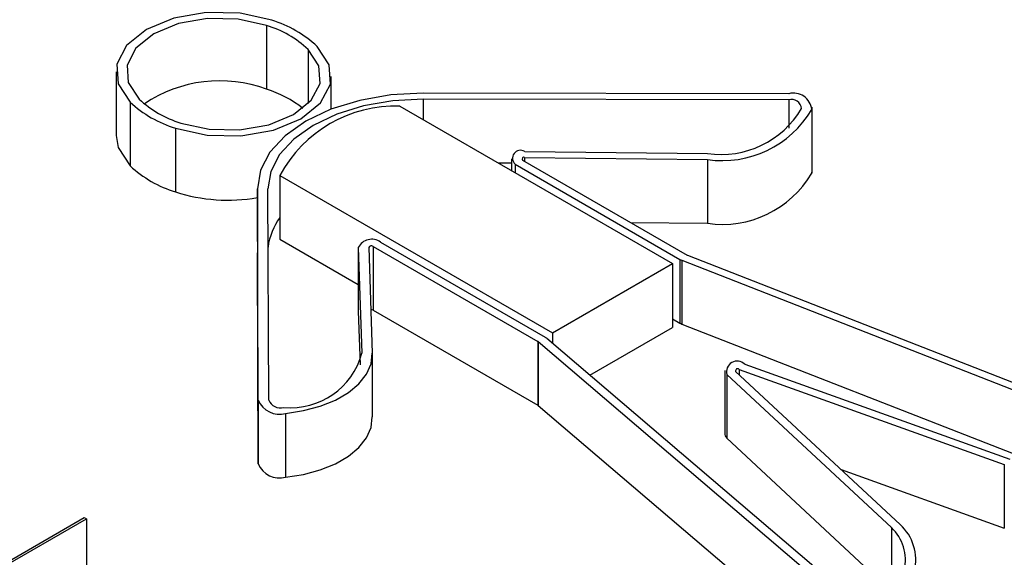
# Model space of a CAD drawing. Units: millimetres. Extents: x 0 to 21, y 0 to 29.7.
# Drawn here: x 14.1 to 14.2, y 26.6 to 26.7 of the extents above; entities that cross this region are included whole.
import ezdxf

# ---------------------------------------------------------------- set-up
doc = ezdxf.new("R2010")
doc.units = ezdxf.units.MM

msp = doc.modelspace()

# ---------------------------------------------------------------- linework, layer by layer
at = {"color": 7, "linetype": 'Continuous', "lineweight": 25}
for p, q in [((14.12788036928121, 26.66736835558556), (14.12788036928121, 26.66491873314991)), ((14.12209258830551, 26.66558130892457), (14.12209258830551, 26.66313168648892)), ((14.13036678693782, 26.66415053269144), (14.13036678693782, 26.66540360706208)), ((14.14795551961259, 26.66474276979855), (14.13390369884025, 26.66476407779137)), ((14.12263461725918, 26.66442324453615), (14.12263461725918, 26.66197362210049)), ((14.14795446891898, 26.6645118555104), (14.13390264814663, 26.66453316350322)), ((14.13300929290567, 26.66426202342527), (14.14348656150305, 26.65821362500778)), ((14.14884091720182, 26.66413782234671), (14.14884091720182, 26.66168819991105)), ((14.14885315555192, 26.66177359021444), (14.14885315555192, 26.6642232126501)), ((14.12437755490706, 26.66341706804891), (14.12437755490706, 26.66096744561325)), ((14.13780318173415, 26.66252359684022), (14.14483363368996, 26.66244384081564)), ((14.13729335805646, 26.66207839944047), (14.1367905296388, 26.66207916192275)), ((14.13729335805646, 26.66223500870063), (14.13729335805646, 26.66178888525594)), ((14.13772264737836, 26.66219418829505), (14.14405224692798, 26.65854018825245)), ((14.13779532279177, 26.6622927263285), (14.14482577474794, 26.66221297030399)), ((14.14482577474794, 26.66221297030399), (14.14482577474794, 26.65976334786833)), ((14.1374398046658, 26.66203090667263), (14.14376940421557, 26.65837690663013)), ((14.14884091720182, 26.66168819991105), (14.14885315555192, 26.66177359021444)), ((14.12839562815451, 26.66159861145674), (14.13887289675193, 26.65555021303913)), ((14.12839562815451, 26.66159861145674), (14.12839562815451, 26.65914898902108)), ((14.12756286077827, 26.65297033843674), (14.12752595025268, 26.661082281901)), ((14.12752595025268, 26.661082281901), (14.12752595025268, 26.65863265946534)), ((14.1279628593983, 26.6529709449893), (14.12792594887279, 26.6610828884536)), ((14.14187546579101, 26.65979681725479), (14.14482577474794, 26.65976334786833)), ((14.12839562815451, 26.65914898902108), (14.13140699761295, 26.65741056243614)), ((14.13226045448958, 26.65904093145932), (14.13859005403948, 26.65538693141684)), ((14.13140699761295, 26.65883115834291), (14.13154515406943, 26.65477256481841)), ((14.13140699761295, 26.65883115834291), (14.13140699761295, 26.65638153590725)), ((14.13180692040193, 26.65883569521373), (14.13194507685805, 26.65477710168897)), ((14.13197761177718, 26.65887764983699), (14.13830721132692, 26.65522364979442)), ((14.13197761177718, 26.65887764983699), (14.13197761177718, 26.65642802740134)), ((14.12756286077827, 26.65052071600108), (14.12752595025268, 26.65863265946534)), ((14.14376940421557, 26.65837690663013), (14.14376940421557, 26.65592728419447)), ((14.14384261312993, 26.6583420038937), (14.16129632123168, 26.65151928025083)), ((14.14384261312993, 26.6583420038937), (14.14384261312994, 26.65589238145805)), ((14.14406688871102, 26.65853320770522), (14.1615205968126, 26.65171048406225)), ((14.13887289675193, 26.65555021303913), (14.14348656150305, 26.65821362500778)), ((14.14348656150305, 26.65821362500778), (14.14348656150305, 26.65576400257212)), ((14.13140699761295, 26.65638153590725), (14.13147691455023, 26.65432760056475)), ((14.13197761177718, 26.65642802740134), (14.13830721132692, 26.65277402735876)), ((14.14348656150305, 26.65609056581686), (14.14376940421557, 26.65592728419447)), ((14.14030977519437, 26.65393008287211), (14.14348656150305, 26.65576400257212)), ((14.14384261312994, 26.65589238145805), (14.15794573538716, 26.65037941509575)), ((14.13865051390312, 26.65534466881014), (14.15046909846676, 26.64526885759263)), ((14.13887289675193, 26.65555021303913), (14.13887289675193, 26.65515507862779)), ((14.13830721132692, 26.65522364979442), (14.13830721132692, 26.65277402735876)), ((14.1383193032995, 26.65521519727303), (14.15013788786345, 26.64513938605561)), ((14.1383193032995, 26.65521519727303), (14.1383193032995, 26.65276557483737)), ((14.13194507685805, 26.65477710168897), (14.13194507685805, 26.65232747925332)), ((14.14549648861766, 26.65410126295762), (14.14549648861766, 26.65165164052196)), ((14.14604922758314, 26.65415031068029), (14.15624046593857, 26.65049836469727)), ((14.14626018344529, 26.65434650157101), (14.15645142180065, 26.65069455558794)), ((14.14557167685004, 26.65394903517388), (14.15189771827901, 26.64806575850047)), ((14.14557167685004, 26.65394903517388), (14.14557167685004, 26.65149941273823)), ((14.14591152626419, 26.65407081740088), (14.15223756769316, 26.64818754072746)), ((14.12756286077827, 26.65297033843674), (14.12756286077827, 26.65052071600108)), ((14.1383193032995, 26.65276557483737), (14.15013788786345, 26.64268976361995)), ((14.12861077404436, 26.65245920928817), (14.12861077404436, 26.65000958685251)), ((14.14557167685004, 26.65149941273823), (14.15185786411387, 26.64565320080489)), ((14.15624046593857, 26.65049836469727), (14.15624046593857, 26.64804874226161)), ((14.1499712028848, 26.65029528083005), (14.15624046593857, 26.64804874226161)), ((14.07814204879561, 26.62378707773171), (14.12087235521284, 26.64845475856007)), ((14.12087235521284, 26.64845475856007), (14.12095720802664, 26.64840577407332)), ((14.07822690160934, 26.62373809324501), (14.12095720802664, 26.64840577407332)), ((14.12095720802664, 26.64840577407332), (14.12095720802664, 26.64595615163767))]:
    msp.add_line(p, q, dxfattribs=at)
at = {"color": 8, "linetype": 'Continuous', "lineweight": 25}
for p, q in [((14.12947918965145, 26.6664453762319), (14.12947918965145, 26.66436183789206)), ((14.13390264814663, 26.66453316350322), (14.13390264814663, 26.66374630042213)), ((14.14795446891898, 26.6645118555104), (14.14795446891898, 26.66342251471021)), ((14.13779532279177, 26.6622927263285), (14.13779532279177, 26.66215223367192)), ((14.1374398046658, 26.66203090667263), (14.1374398046658, 26.66170434342789)), ((14.14604922758314, 26.65415031068029), (14.14604922758314, 26.65394275390861)), ((14.15189771827901, 26.64806575850047), (14.15189771827901, 26.6456894886366))]:
    msp.add_line(p, q, dxfattribs=at)
at = {"color": 7, "linetype": 'Continuous', "lineweight": 25, "flags": 128}
for points in [[(14.12808182033604, 26.66756784793761), (14.12686514239779, 26.66783514918957), (14.12556414848932, 26.66786170688068), (14.12431780405152, 26.66764468425571), (14.1232592371515, 26.66720726254909), (14.12250151843089, 26.6665961648853), (14.1221255834847, 26.66587666555633), (14.12217158773967, 26.66512561775947), (14.12263461725918, 26.66442324453615)], [(14.12788036928121, 26.66736835558556), (14.12678587265527, 26.66760881389354), (14.12561552724304, 26.66763270460644), (14.12449434328873, 26.66743747584185), (14.12354207986389, 26.66704398092676), (14.12286045282271, 26.66649425095293), (14.12252227004054, 26.66584700523312), (14.12256365445319, 26.66517137920773), (14.12298018559172, 26.66453953975467)], [(14.12437755490706, 26.66341706804891), (14.12559423284541, 26.66314976679691), (14.12689522675401, 26.66312320910579), (14.12814157119193, 26.66334023173077), (14.12920013809206, 26.66377765343742), (14.12995785681275, 26.66438875110128), (14.13033379175896, 26.66510825043031), (14.13028778750398, 26.66585929822725), (14.12982475798412, 26.66656167145053)], [(14.12457900596213, 26.66361656040109), (14.12567350258806, 26.66337610209312), (14.12684384800029, 26.66335221138022), (14.12796503195459, 26.6635474401448), (14.12891729537943, 26.66394093505989), (14.12959892242061, 26.66449066503371), (14.12993710520279, 26.66513791075352), (14.12989572079015, 26.66581353677889), (14.12947918965145, 26.6664453762319)], [(14.13390369884025, 26.66476407779137), (14.13265830168045, 26.66469493524466), (14.1314604376655, 26.66448640643222), (14.13035644746766, 26.66414655851796), (14.12938904014844, 26.66368853888807), (14.12859564091219, 26.66313006653009), (14.12800694327127, 26.6624927465546), (14.12764572163421, 26.66180123437801), (14.12752595025268, 26.661082281901)], [(14.13390264814663, 26.66453316350322), (14.13273556477881, 26.66446836881855), (14.13161302554885, 26.66427295283676), (14.13057845710776, 26.66395447543765), (14.12967188286091, 26.66352525726579), (14.12892837461905, 26.66300190309298), (14.1283766958072, 26.66240465944462), (14.12803818872019, 26.66175663134082), (14.12792594887279, 26.6610828884536)], [(14.12209258830551, 26.66313168648892), (14.12217158773967, 26.66267599532382), (14.12263461725918, 26.66197362210049)], [(14.12861077404436, 26.65245920928817), (14.12929808523801, 26.65256229341165), (14.12994286955278, 26.65273406515776), (14.13052471313687, 26.65296908623823), (14.13102519484009, 26.65325991589281), (14.13142846942694, 26.65359734646348), (14.13172176923624, 26.65397069490861), (14.13189580840496, 26.6543681410278), (14.13194507685805, 26.65477710168897)], [(14.12861077404436, 26.65000958685251), (14.12929808523801, 26.65011267097599), (14.12994286955278, 26.6502844427221), (14.13052471313687, 26.65051946380257), (14.13102519484009, 26.65081029345716), (14.13142846942694, 26.65114772402782), (14.13172176923624, 26.65152107247296), (14.13189580840496, 26.65191851859214), (14.13194507685805, 26.65232747925332)], [(14.14549648861766, 26.65165164052196), (14.14550857203884, 26.65158856695277), (14.14557167685004, 26.65149941273823)]]:
    msp.add_lwpolyline(points, dxfattribs=at)
at = {"color": 7, "linetype": 'Continuous', "lineweight": 25}
for centre, radius, start, end in [((14.12665703249471, 26.66340298573066), 0.004149784449748722, 47.1506372128455, 72.85473931505787), ((14.12674821227243, 26.66324504061522), 0.004523845003292318, 47.15063720741736, 72.85473932952195), ((14.12608447886403, 26.66004833095651), 0.005190957514371155, 69.75927649884689, 123.9452876922351), ((14.12651621715809, 26.66065976113655), 0.004472108409424054, 51.93478238457494, 72.23969630199892), ((14.14813742840439, 26.6640586053339), 0.0007079349004113869, 6.424780349615797, 104.8895745468978), ((14.1257111629733, 26.66773987537474), 0.004523845007350411, 227.1506372130818, 252.8547393105107), ((14.12580234274645, 26.66758193025301), 0.004149784446257018, 227.150637205962, 252.8547393315509), ((14.14805552935888, 26.66413176414106), 0.0003932971669861046, 6.424780358442824, 104.8895745447757), ((14.13282536518084, 26.65925294027479), 0.005012458819416222, 87.8971101660937, 152.0975133011405), ((14.14539770463981, 26.66617007038082), 0.003998217705340624, 261.7758441042003, 329.4501060776737), ((14.14534824162043, 26.66600433854347), 0.003597494321326864, 261.7758441013495, 329.4501060807224), ((14.13764190784801, 26.66226219520478), 0.0003071483051595456, 58.32714825473493, 228.8525805198089), ((14.13776306801471, 26.66224044600142), 6.14296609315231e-05, 58.32714839008832, 228.8525805426959), ((14.12571116297329, 26.66529025293907), 0.004523845007345968, 227.1506372130842, 252.8547393105405), ((14.14539770463981, 26.66372044794517), 0.003998217705345765, 261.77584410424, 329.4501060775989), ((14.12639262617969, 26.66727613190489), 0.006622690915335786, 252.2858844938089, 279.8533766534316), ((14.13031026510503, 26.65854627041664), 0.00239267631125669, 143.1498986040381, 172.8609978341848), ((14.13192259553392, 26.65857448154928), 0.0005759550264561713, 54.08343767657014, 153.5347962118956), ((14.13191003998601, 26.65878435985529), 0.0001151910050643399, 54.08343757086548, 153.5347963168041), ((14.14403734582283, 26.65884468774923), 0.0005390842979411181, 240.196233880643, 248.8243292217593), ((14.14410583523937, 26.65863374445686), 0.000107816837749479, 240.1962333918656, 248.8243305534132), ((14.13190717587935, 26.6562911718989), 0.0001539176541210948, 62.76632096665477, 97.03033694601787), ((14.14403734582308, 26.65639506531411), 0.0005390842985324461, 240.1962338863981, 248.824329218373), ((14.13838871933954, 26.65503452934828), 0.0004058606649112617, 49.83165788508938, 60.25976544301187), ((14.1382669443766, 26.65515316936718), 8.117214985568037e-05, 49.83165852689397, 60.25976384742663), ((14.12881376901703, 26.65550104296966), 0.002826861284411476, 264.5449387447347, 345.0664520079598), ((14.14596963288493, 26.65405474242345), 0.0004117560300909973, 45.11891755376723, 194.8757059131987), ((14.1459911174711, 26.65409195885082), 8.235120595888846e-05, 45.11891754598729, 194.8757059473906), ((14.12836783189238, 26.65329090770944), 0.0008664543572254648, 201.714276332059, 286.2832768446711), ((14.1284100655728, 26.65314903902963), 0.0004813635317621055, 201.7142763259198, 286.2832768469316), ((14.13826694437696, 26.65270354693203), 8.117214923158404e-05, 49.831658489425, 60.25976389038615), ((14.12836783189238, 26.6508412852738), 0.0008664543572342012, 201.7142763325834, 286.2832768441352), ((14.1507669582534, 26.64683017803343), 0.00167489621351908, 285.7379018704534, 47.53634057178581), ((14.15099090629072, 26.64682531493023), 0.00184657081506352, 285.7379018721369, 47.53634056214838)]:
    msp.add_arc(centre, radius, start, end, dxfattribs=at)

doc.saveas('drawing.dxf')
